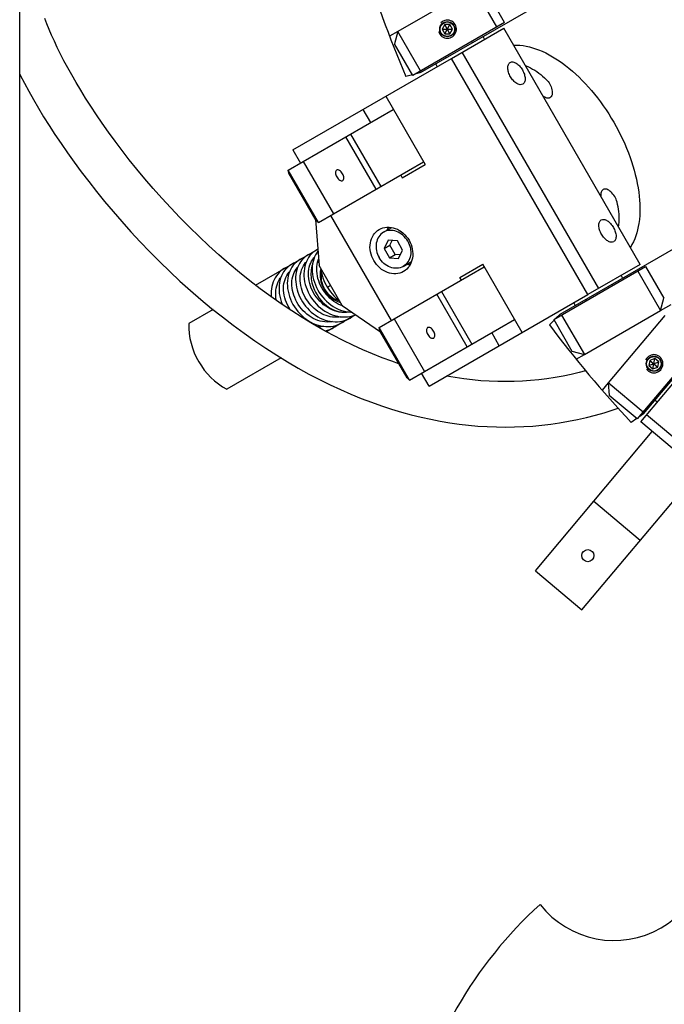
# Model space of a CAD drawing. Units: millimetres. Extents: x 0 to 420, y 0 to 300.
# Drawn here: x 217 to 224, y 104 to 115 of the extents above; entities that cross this region are included whole.
import ezdxf

# ---------------------------------------------------------------- set-up
doc = ezdxf.new("R2010")
doc.units = ezdxf.units.MM
doc.header["$LTSCALE"] = 23.1
doc.layers.get('0').update_dxf_attribs({"linetype": 'CONTINUOUS'})
for name, color, linetype in [('BEZUGSACHSEN', 7, 'CONTINUOUS'), ('FASEN', 7, 'CONTINUOUS'), ('NORM', 7, 'CONTINUOUS'), ('RUNDUNGEN', 7, 'CONTINUOUS')]:
    doc.layers.add(name, color=color, linetype=linetype)

msp = doc.modelspace()

# ---------------------------------------------------------------- linework, layer by layer
at = {"color": 7, "linetype": 'Continuous'}
for p, q in [((221.73559, 114.50019), (223.38946, 115.45505)), ((221.48568, 114.9525), (221.39487, 114.90007)), ((222.43906, 114.86785), (222.4224, 114.89672)), ((220.33044, 113.65044), (222.07359, 114.65684)), ((221.91945, 114.56785), (221.90278, 114.59672)), ((221.64531, 114.476), (221.57411, 114.45692)), ((221.73559, 114.50019), (221.67339, 114.48352)), ((221.35212, 114.2403), (221.78545, 113.48975)), ((220.44369, 113.52337), (221.43545, 114.09596)), ((221.10033, 114.09493), (221.18366, 113.95059)), ((221.24869, 113.21834), (220.91536, 113.79569)), ((220.96378, 113.82364), (221.29711, 113.24629)), ((220.33044, 113.65044), (220.41378, 113.5061)), ((220.44369, 113.52337), (220.77702, 112.94602)), ((220.77702, 112.94602), (221.76879, 113.51861)), ((221.53366, 113.34438), (221.78545, 113.48975)), ((221.517, 113.37324), (221.53366, 113.34438)), ((220.74711, 112.92875), (221.41378, 111.77405)), ((223.26892, 111.84438), (224.92279, 112.79924)), ((219.92123, 112.16325), (220.55185, 112.52734)), ((220.54788, 112.51834), (220.54472, 112.51745)), ((220.60592, 112.55751), (220.59042, 112.54961)), ((222.167, 112.24741), (222.41879, 112.39278)), ((222.85212, 111.64222), (222.41879, 112.39278)), ((221.44369, 111.79132), (222.43545, 112.36391)), ((222.18366, 112.21854), (222.167, 112.24741)), ((223.93906, 112.26977), (223.95573, 112.2409)), ((224.18727, 110.74994), (225.41482, 112.21287)), ((220.74674, 112.15873), (220.71142, 112.13834)), ((222.24869, 111.48629), (221.91536, 112.06364)), ((221.96378, 112.09159), (222.29711, 111.51424)), ((221.83044, 111.05236), (223.57359, 112.05876)), ((223.41945, 111.96977), (223.43611, 111.9409)), ((220.88042, 111.93393), (220.87943, 111.93424)), ((224.37283, 111.88513), (224.4883, 111.95179)), ((220.96851, 111.80565), (220.70065, 111.651)), ((220.94906, 111.79442), (220.94909, 111.79489)), ((220.94906, 111.79442), (220.94911, 111.79488)), ((221.44369, 111.79132), (221.77702, 111.21397)), ((221.77702, 111.21397), (222.76879, 111.78656)), ((223.15071, 111.72617), (223.20284, 111.77829)), ((223.22339, 111.79884), (223.26892, 111.84438)), ((222.60033, 111.49686), (222.517, 111.64119)), ((223.44487, 111.34936), (223.53568, 111.40179)), ((221.83044, 111.05236), (221.74711, 111.1967)), ((223.79773, 111.08949), (223.73033, 111.00917)), ((224.3369, 110.8764), (224.31136, 110.89782)), ((224.11071, 110.69633), (224.05033, 110.65405)), ((224.18727, 110.74994), (224.13452, 110.713)), ((222.99687, 109.02013), (224.28245, 110.55222)), ((223.50757, 108.59161), (224.79315, 110.1237)), ((223.63966, 109.78618), (224.15036, 109.35765)), ((222.99687, 109.02013), (223.50757, 108.59161))]:
    msp.add_line(p, q, dxfattribs=at)
for points in [[(221.49671, 111.29968), (221.41772, 111.32656), (221.31328, 111.36505), (221.20757, 111.40705), (221.10058, 111.45265), (220.99235, 111.50194), (220.88289, 111.55501), (220.77225, 111.61197), (220.66049, 111.67289), (220.54762, 111.73787), (220.43383, 111.80691), (220.31923, 111.88007), (220.20415, 111.95721), (220.08886, 112.03822), (219.97367, 112.12294), (219.85887, 112.21119), (219.74475, 112.30275), (219.63158, 112.3974), (219.51963, 112.49489), (219.40913, 112.59498), (219.30046, 112.69726), (219.19393, 112.80137), (219.08991, 112.90683), (218.98873, 113.01314), (218.89067, 113.11987), (218.796, 113.22652), (218.70484, 113.33276), (218.61733, 113.43821), (218.53354, 113.54256), (218.45356, 113.64546), (218.37742, 113.74666), (218.30517, 113.84584), (218.23671, 113.9429), (218.17199, 114.03767), (218.11091, 114.13008), (218.05339, 114.22001), (217.99934, 114.3074), (217.94868, 114.39214), (217.90131, 114.47422), (217.8571, 114.55362), (217.81595, 114.63035), (217.77774, 114.70442), (217.7424, 114.77578), (217.70989, 114.84435), (217.68008, 114.91035), (217.65294, 114.97386), (217.62828, 115.03536), (217.60599, 115.09521)], [(217.32914, 114.48404), (217.33526, 114.47169), (217.38068, 114.38409), (217.42903, 114.2946), (217.48034, 114.20327), (217.53465, 114.11017), (217.59201, 114.01531), (217.65249, 113.9187), (217.7162, 113.82031), (217.78326, 113.72013), (217.85379, 113.61814), (217.92796, 113.51429), (218.00583, 113.4087), (218.08758, 113.30136), (218.17309, 113.19264), (218.26231, 113.08284), (218.35511, 112.97229), (218.45139, 112.86133), (218.55097, 112.75035), (218.6537, 112.63968), (218.75933, 112.52976), (218.8676, 112.42099), (218.97822, 112.31377), (219.09087, 112.20851), (219.20529, 112.10552), (219.32116, 112.00516), (219.43828, 111.90761), (219.55642, 111.8131), (219.67535, 111.72182), (219.79481, 111.63395), (219.91455, 111.54967), (220.03432, 111.46911), (220.15386, 111.39239), (220.27288, 111.31963), (220.39127, 111.25079), (220.50885, 111.18591), (220.62559, 111.12489), (220.74144, 111.06768), (220.85638, 111.0142), (220.97035, 110.96438), (221.08336, 110.91813), (221.19537, 110.87538), (221.30639, 110.83604), (221.41642, 110.80004), (221.52547, 110.76729), (221.63356, 110.73772), (221.74071, 110.71125), (221.84694, 110.68781), (221.95231, 110.66733), (222.05686, 110.64975), (222.16062, 110.635), (222.26365, 110.62303), (222.36597, 110.6138), (222.46763, 110.60727), (222.5687, 110.60339), (222.66921, 110.60216), (222.76923, 110.60353), (222.86882, 110.6075), (222.96803, 110.61405), (223.06692, 110.62319), (223.16556, 110.6349), (223.26401, 110.64922), (223.36232, 110.66617), (223.46053, 110.68576), (223.55869, 110.70804), (223.65686, 110.73304), (223.75505, 110.76079), (223.85331, 110.79136), (223.9073, 110.8097)], [(220.49922, 112.49695), (220.48287, 112.48665), (220.46444, 112.47271), (220.44723, 112.45702), (220.43136, 112.43965), (220.41692, 112.42071), (220.404, 112.40029), (220.3927, 112.37851), (220.38306, 112.35547), (220.37515, 112.3313), (220.36903, 112.30611), (220.36474, 112.28005), (220.3623, 112.25325), (220.36174, 112.22585), (220.36306, 112.19801), (220.36628, 112.16988), (220.37138, 112.14162), (220.37833, 112.11339), (220.3871, 112.08533), (220.39764, 112.05761), (220.4099, 112.03039), (220.4238, 112.00382), (220.43779, 111.98036)], [(220.59041, 112.5496), (220.57157, 112.53757), (220.55253, 112.52273), (220.53484, 112.50601), (220.51863, 112.48748), (220.504, 112.46727), (220.49107, 112.44548), (220.47991, 112.42224), (220.47059, 112.39768), (220.46319, 112.37194), (220.45775, 112.34515), (220.45432, 112.31748), (220.45293, 112.28909), (220.45361, 112.26017), (220.45634, 112.2309), (220.46112, 112.20145), (220.46792, 112.17199), (220.4767, 112.1427), (220.48742, 112.11374), (220.50003, 112.08528), (220.51445, 112.05747), (220.53062, 112.03048), (220.54844, 112.00447), (220.56782, 111.97958), (220.58866, 111.95597), (220.61085, 111.93376), (220.63427, 111.91309), (220.6588, 111.89408), (220.68431, 111.87684), (220.71065, 111.86149), (220.73767, 111.84812), (220.76523, 111.8368), (220.79316, 111.82762), (220.82131, 111.82062), (220.84951, 111.81584), (220.87761, 111.81331), (220.90545, 111.81305), (220.93287, 111.81504), (220.95973, 111.81927), (220.98588, 111.82572), (221.0112, 111.83434), (221.02029, 111.83835)], [(220.54472, 112.51745), (220.52233, 112.50873), (220.49921, 112.49695)], [(220.60749, 112.53691), (220.59506, 112.5197), (220.58213, 112.49786), (220.57098, 112.47458), (220.56168, 112.44999), (220.55431, 112.42423), (220.5489, 112.39745), (220.5455, 112.36979), (220.54414, 112.34143), (220.54483, 112.31252), (220.54759, 112.28325), (220.55239, 112.2538), (220.55921, 112.22434), (220.56802, 112.19504), (220.57876, 112.16609), (220.59139, 112.13763), (220.60583, 112.10984), (220.622, 112.08287), (220.63983, 112.05688), (220.65921, 112.03202), (220.68006, 112.00843), (220.70225, 111.98624), (220.72567, 111.96559), (220.7502, 111.9466), (220.77569, 111.92939), (220.80201, 111.91407), (220.82901, 111.90072), (220.85653, 111.88942), (220.88443, 111.88026), (220.91254, 111.87327), (220.94071, 111.8685), (220.96878, 111.86597), (220.98002, 111.86587)], [(220.31679, 112.39163), (220.29795, 112.37959), (220.2789, 112.36476), (220.26121, 112.34803), (220.245, 112.3295), (220.23038, 112.30929), (220.21744, 112.2875), (220.20628, 112.26426), (220.19697, 112.23971), (220.18956, 112.21396), (220.18412, 112.18717), (220.1807, 112.1595), (220.17931, 112.13112), (220.17999, 112.1022), (220.18272, 112.07292), (220.1875, 112.04347), (220.1943, 112.01402), (220.20308, 111.98473), (220.2138, 111.95577), (220.21696, 111.94862)], [(220.408, 112.44429), (220.38909, 112.4322), (220.37002, 112.41734), (220.3523, 112.40056), (220.33607, 112.38199), (220.32144, 112.36172), (220.3085, 112.33988), (220.29735, 112.3166), (220.28806, 112.29201), (220.28068, 112.26625), (220.27527, 112.23947), (220.27188, 112.21182), (220.27052, 112.18345), (220.27121, 112.15454), (220.27397, 112.12527), (220.27877, 112.09582), (220.28559, 112.06636), (220.29439, 112.03707), (220.30514, 112.00811), (220.31776, 111.97965), (220.3322, 111.95186), (220.34838, 111.92489), (220.3662, 111.8989), (220.38559, 111.87404), (220.40643, 111.85045), (220.42863, 111.82826), (220.45205, 111.80762), (220.47657, 111.78863), (220.50207, 111.77142), (220.52839, 111.75609), (220.55539, 111.74274), (220.58291, 111.73145), (220.61081, 111.72228), (220.63892, 111.71529), (220.66709, 111.71052), (220.69516, 111.708), (220.72299, 111.70773), (220.75042, 111.70972), (220.77731, 111.71396), (220.8035, 111.72041), (220.82884, 111.72904), (220.85321, 111.73979), (220.8703, 111.74895)], [(220.36546, 112.41302), (220.36216, 112.41208), (220.33981, 112.40337), (220.31679, 112.39163)], [(220.45675, 112.4657), (220.45337, 112.46474), (220.43105, 112.45604), (220.408, 112.44429)], [(220.48108, 112.00535), (220.46762, 112.02777), (220.45442, 112.05303), (220.4429, 112.07885), (220.43312, 112.10508), (220.42513, 112.13156), (220.41896, 112.15812), (220.41466, 112.18459), (220.41222, 112.21081), (220.41166, 112.2366), (220.41296, 112.26182), (220.41612, 112.28632), (220.4211, 112.30996), (220.42789, 112.33262), (220.43644, 112.35414), (220.44672, 112.37439), (220.45864, 112.39322), (220.47215, 112.4105), (220.47761, 112.41618)], [(220.94697, 111.86794), (220.93914, 111.86631), (220.91473, 111.86352), (220.88987, 111.86286), (220.8647, 111.86434), (220.83937, 111.86794), (220.81401, 111.87364), (220.7888, 111.88138), (220.76387, 111.89111), (220.73937, 111.90278), (220.71543, 111.9163), (220.69218, 111.93159), (220.66976, 111.94856), (220.6483, 111.96712), (220.62791, 111.98714), (220.60874, 112.00849), (220.59088, 112.03105), (220.57444, 112.05467), (220.55953, 112.07919), (220.54621, 112.10447), (220.53459, 112.13034), (220.5247, 112.15663), (220.51662, 112.18317), (220.51037, 112.20979), (220.50599, 112.23632), (220.50348, 112.2626), (220.50286, 112.28848), (220.50411, 112.3138), (220.50723, 112.33842), (220.5122, 112.36219), (220.51899, 112.38494), (220.52754, 112.40654), (220.53781, 112.42684), (220.54972, 112.4457), (220.56322, 112.46301), (220.5688, 112.46882)], [(220.87943, 111.93424), (220.85451, 111.94402), (220.83002, 111.95573), (220.80608, 111.96929), (220.78284, 111.98464), (220.76042, 112.00166), (220.73897, 112.02027), (220.7186, 112.04034), (220.69945, 112.06174), (220.68162, 112.08434), (220.66521, 112.108), (220.65033, 112.13256), (220.63706, 112.15787), (220.62548, 112.18376), (220.61565, 112.21007), (220.60761, 112.23662), (220.60142, 112.26325), (220.59709, 112.28977), (220.59464, 112.31605), (220.59407, 112.34191), (220.59539, 112.36722), (220.59856, 112.39181), (220.60358, 112.41553), (220.61041, 112.43822), (220.61426, 112.44788)], [(220.23752, 112.34586), (220.21841, 112.3337), (220.19964, 112.31929), (220.18211, 112.30315), (220.16593, 112.28537), (220.15117, 112.26605), (220.13794, 112.24527), (220.12629, 112.22314), (220.11631, 112.19978), (220.10806, 112.17531), (220.10157, 112.14986), (220.09689, 112.12357), (220.09405, 112.09656), (220.09306, 112.06899), (220.09394, 112.041), (220.09461, 112.03419)], [(220.3064, 111.88868), (220.30082, 111.89669), (220.2859, 111.92122), (220.27259, 111.9465), (220.26096, 111.97237), (220.25108, 111.99866), (220.24299, 112.0252), (220.23675, 112.05182), (220.23236, 112.07834), (220.22986, 112.10462), (220.22923, 112.1305), (220.23049, 112.15583), (220.23361, 112.18045), (220.23858, 112.20421), (220.24536, 112.22697), (220.25392, 112.24857), (220.26418, 112.26886), (220.2761, 112.28772), (220.2896, 112.30503), (220.29518, 112.31084)], [(220.27987, 112.36551), (220.27972, 112.36546), (220.2568, 112.35595), (220.23749, 112.34584)], [(220.7643, 111.76257), (220.75639, 111.76094), (220.73191, 111.75817), (220.70698, 111.75755), (220.68176, 111.75908), (220.65639, 111.76273), (220.63102, 111.76847), (220.60581, 111.77626), (220.58089, 111.78604), (220.55639, 111.79775), (220.53246, 111.81132), (220.50922, 111.82666), (220.4868, 111.84369), (220.46535, 111.86229), (220.44498, 111.88236), (220.42583, 111.90376), (220.40799, 111.92636), (220.39159, 111.95002), (220.37671, 111.97458), (220.36344, 111.99989), (220.35186, 112.02579), (220.34202, 112.05209), (220.33399, 112.07865), (220.32779, 112.10527), (220.32347, 112.1318), (220.32102, 112.15807), (220.32045, 112.18394), (220.32176, 112.20924), (220.32494, 112.23383), (220.32996, 112.25755), (220.33678, 112.28024), (220.34537, 112.30176), (220.35565, 112.32197), (220.36756, 112.34074), (220.38104, 112.35796), (220.38645, 112.36358)], [(220.63764, 112.3477), (220.63991, 112.32786), (220.645, 112.2996), (220.65195, 112.27136), (220.66072, 112.24331), (220.67126, 112.21559), (220.68352, 112.18837), (220.69742, 112.1618), (220.71142, 112.13834)], [(220.15026, 111.99508), (220.14892, 112.00147), (220.14517, 112.02819), (220.14327, 112.05468), (220.14323, 112.08078), (220.14506, 112.10633), (220.14874, 112.13117), (220.15424, 112.15516), (220.16154, 112.17814), (220.17058, 112.19997), (220.18132, 112.22052), (220.1937, 112.23967), (220.19995, 112.24757)], [(220.71142, 112.13834), (220.72615, 112.11533), (220.7439, 112.09075), (220.76305, 112.0673), (220.78348, 112.04511), (220.80509, 112.02432), (220.82777, 112.00504), (220.84132, 111.99491)], [(220.43779, 111.98036), (220.45308, 111.95758), (220.47145, 111.93326), (220.49121, 111.91008), (220.51227, 111.88818), (220.53451, 111.86767), (220.55783, 111.84868), (220.58211, 111.83131), (220.60721, 111.81566), (220.63303, 111.80182), (220.65941, 111.78986), (220.68622, 111.77985), (220.71332, 111.77186), (220.74055, 111.76593), (220.76778, 111.76208), (220.79486, 111.76034), (220.82165, 111.7607), (220.84802, 111.76318), (220.87385, 111.76774), (220.89899, 111.77436), (220.92334, 111.783), (220.94676, 111.79362), (220.96152, 111.80161)], [(220.85637, 111.81522), (220.83601, 111.81201), (220.81317, 111.81032), (220.79, 111.81047), (220.76661, 111.81245), (220.74312, 111.81625), (220.71964, 111.82183), (220.69631, 111.82917), (220.67323, 111.83821), (220.65052, 111.8489), (220.62828, 111.86119), (220.60662, 111.87501), (220.58565, 111.89028), (220.56547, 111.90693), (220.54617, 111.92487), (220.52785, 111.94401), (220.5106, 111.96425), (220.49449, 111.98551), (220.48108, 112.00535)], [(220.87023, 111.74891), (220.89029, 111.76156), (220.9114, 111.77746), (220.91379, 111.77961)], [(220.96144, 111.80157), (220.98156, 111.81426), (221.00266, 111.83017), (221.00492, 111.8322)], [(220.67335, 111.70996), (220.66552, 111.70834), (220.64111, 111.70554), (220.61625, 111.70488), (220.60362, 111.70563)], [(220.68273, 111.66077), (220.6861, 111.6613), (220.71226, 111.66774), (220.73758, 111.67636), (220.76192, 111.6871), (220.7791, 111.69629)], [(220.70006, 111.65132), (220.70794, 111.65629), (220.72904, 111.67219), (220.7313, 111.67422)], [(220.77902, 111.69625), (220.7991, 111.70891), (220.82022, 111.72483), (220.82251, 111.72688)], [(223.54952, 111.22209), (223.47973, 111.20342), (223.39086, 111.18222), (223.30201, 111.16356), (223.2131, 111.1474), (223.12405, 111.13372), (223.03479, 111.12249), (222.94525, 111.11372), (222.85535, 111.10738), (222.76503, 111.10349), (222.67419, 111.10205), (222.58279, 111.10309), (222.49074, 111.10663), (222.39798, 111.11271), (222.30444, 111.12137), (222.21006, 111.13268), (222.11477, 111.14668), (222.02184, 111.16286)]]:
    msp.add_lwpolyline(points, dxfattribs=at)
for centre, radius, start, end in [((233.5958, 119.57714), 13.06667, 196.930097, 203.069903), ((220.29516, 111.97815), 0.58794, 65.779816, 66.203332), ((220.24655, 111.93847), 0.66331, 62.219036, 62.595501), ((233.5958, 119.57714), 13.06667, 216.930097, 223.069903), ((223.86247, 105.98971), 1.03333, 218.035402, 21.964598), ((226.26247, 101.83279), 4.76667, 132.395277, 167.604723)]:
    msp.add_arc(centre, radius, start, end, dxfattribs=at)
at = {"color": 2, "linetype": 'Continuous'}
for centre, start, end in [((222.02926, 114.97766), 195, 135), ((224.29992, 111.29905), 215, 155)]:
    msp.add_arc(centre, 0.1, start, end, dxfattribs=at)
at = {"color": 7, "linetype": 'Continuous'}
for points, knots in [([(222.75755, 114.80199), (222.85066, 114.80644), (223.05973, 114.75873), (223.35087, 114.57866), (223.62955, 114.30456), (223.8689, 113.96131), (224.04648, 113.58241), (224.14452, 113.20401), (224.1549, 112.86185), (224.09168, 112.65693), (224.04127, 112.57852)], [0, 0, 0, 0, 0.09682717, 0.2151874, 0.35231309, 0.5, 0.64768691, 0.7848126, 0.90317283, 1, 1, 1, 1]), ([(222.88709, 114.57767), (222.90654, 114.57051), (222.99043, 114.53274), (223.06434, 114.47531), (223.11555, 114.42606)], [0, 0, 0, 0, 0.22585628, 1, 1, 1, 1]), ([(223.11555, 114.42606), (223.13155, 114.41067), (223.15846, 114.37463), (223.18132, 114.31609), (223.18647, 114.2618), (223.16937, 114.23101), (223.15791, 114.2244)], [0, 0, 0, 0, 0.29405395, 0.58526327, 0.82473979, 1, 1, 1, 1]), ([(223.15791, 114.2244), (223.14769, 114.2185), (223.11734, 114.21719), (223.09327, 114.23197), (223.08092, 114.24155)], [0, 0, 0, 0, 0.43019306, 1, 1, 1, 1]), ([(223.74124, 113.21403), (223.73102, 113.20813), (223.71472, 113.18251), (223.71548, 113.15427), (223.7176, 113.13879)], [0, 0, 0, 0, 0.43019306, 1, 1, 1, 1]), ([(223.89471, 113.07652), (223.88938, 113.09807), (223.87162, 113.1394), (223.83235, 113.18847), (223.78791, 113.22007), (223.7527, 113.22065), (223.74124, 113.21403)], [0, 0, 0, 0, 0.29405395, 0.58526327, 0.82473979, 1, 1, 1, 1]), ([(223.91177, 112.80286), (223.9153, 112.82329), (223.92454, 112.91482), (223.91175, 113.00755), (223.89471, 113.07652)], [0, 0, 0, 0, 0.22585628, 1, 1, 1, 1])]:
    msp.add_open_spline(points, degree=3, knots=knots, dxfattribs=at)
at = {"layer": 'BEZUGSACHSEN', "color": 7, "linetype": 'Continuous'}
for centre, radius in [((222.02926, 114.97766), 0.08333), ((224.29992, 111.29905), 0.08333), ((223.57362, 109.18889), 0.06667)]:
    msp.add_circle(centre, radius, dxfattribs=at)
for centre, start, end in [((221.57148, 112.69472), 150.74227, 157.176452), ((221.62329, 112.60499), 262.823548, 269.25773)]:
    msp.add_arc(centre, 0.21744, start, end, dxfattribs=at)
for points, knots in [([(222.85844, 114.37289), (222.84958, 114.36778), (222.8247, 114.36474), (222.78822, 114.38124), (222.75278, 114.41209), (222.72246, 114.45412), (222.70123, 114.50139), (222.69223, 114.54751), (222.69618, 114.58735), (222.71125, 114.60738), (222.72011, 114.61249)], [0, 0, 0, 0, 0.09007466, 0.20360029, 0.34374563, 0.5, 0.65625437, 0.79639971, 0.90992534, 1, 1, 1, 1]), ([(222.72011, 114.61249), (222.72897, 114.61761), (222.75385, 114.62065), (222.79033, 114.60415), (222.82577, 114.57329), (222.85609, 114.53127), (222.87733, 114.484), (222.88633, 114.43788), (222.88238, 114.39804), (222.8673, 114.37801), (222.85844, 114.37289)], [0, 0, 0, 0, 0.09007466, 0.20360029, 0.34374563, 0.5, 0.65625437, 0.79639971, 0.90992534, 1, 1, 1, 1]), ([(220.81286, 113.42859), (220.80355, 113.42321), (220.79809, 113.40096), (220.80389, 113.37525), (220.81389, 113.3522), (220.82885, 113.33202), (220.84822, 113.31414), (220.87021, 113.30774), (220.87952, 113.31312)], [0, 0, 0, 0, 0.19927559, 0.34146683, 0.5, 0.65853317, 0.80072441, 1, 1, 1, 1]), ([(220.87952, 113.31312), (220.88884, 113.31849), (220.89429, 113.34074), (220.88849, 113.36646), (220.87849, 113.3895), (220.86353, 113.40969), (220.84416, 113.42756), (220.82217, 113.43396), (220.81286, 113.42859)], [0, 0, 0, 0, 0.19927559, 0.34146683, 0.5, 0.65853317, 0.80072441, 1, 1, 1, 1]), ([(223.85844, 112.64084), (223.84958, 112.63573), (223.8247, 112.63269), (223.78822, 112.64919), (223.75278, 112.68004), (223.72246, 112.72207), (223.70123, 112.76934), (223.69223, 112.81546), (223.69618, 112.8553), (223.71125, 112.87533), (223.72011, 112.88044)], [0, 0, 0, 0, 0.09007466, 0.20360029, 0.34374563, 0.5, 0.65625437, 0.79639971, 0.90992534, 1, 1, 1, 1]), ([(223.72011, 112.88044), (223.72897, 112.88556), (223.75385, 112.8886), (223.79033, 112.8721), (223.82577, 112.84124), (223.85609, 112.79922), (223.87733, 112.75195), (223.88633, 112.70583), (223.88238, 112.66599), (223.8673, 112.64596), (223.85844, 112.64084)], [0, 0, 0, 0, 0.09007466, 0.20360029, 0.34374563, 0.5, 0.65625437, 0.79639971, 0.90992534, 1, 1, 1, 1]), ([(221.54788, 112.31335), (221.52249, 112.29869), (221.46219, 112.28109), (221.36759, 112.29687), (221.28169, 112.34921), (221.21598, 112.42965), (221.17917, 112.52678), (221.17679, 112.62734), (221.21043, 112.71716), (221.25582, 112.76057), (221.28121, 112.77523)], [0, 0, 0, 0, 0.11472242, 0.23571695, 0.36506186, 0.5, 0.63493814, 0.76428305, 0.88527758, 1, 1, 1, 1]), ([(221.28121, 112.77523), (221.3066, 112.78989), (221.3669, 112.8075), (221.4615, 112.79172), (221.5474, 112.73937), (221.61311, 112.65893), (221.64992, 112.56181), (221.6523, 112.46124), (221.61866, 112.37143), (221.57327, 112.32801), (221.54788, 112.31335)], [0, 0, 0, 0, 0.11472242, 0.23571695, 0.36506186, 0.5, 0.63493814, 0.76428305, 0.88527758, 1, 1, 1, 1]), ([(221.81286, 111.69654), (221.80355, 111.69116), (221.79809, 111.66891), (221.80389, 111.6432), (221.81389, 111.62015), (221.82885, 111.59997), (221.84822, 111.58209), (221.87021, 111.57569), (221.87952, 111.58107)], [0, 0, 0, 0, 0.19927559, 0.34146683, 0.5, 0.65853317, 0.80072441, 1, 1, 1, 1]), ([(221.87952, 111.58107), (221.88884, 111.58644), (221.89429, 111.60869), (221.88849, 111.6344), (221.87849, 111.65745), (221.86353, 111.67764), (221.84416, 111.69551), (221.82217, 111.70191), (221.81286, 111.69654)], [0, 0, 0, 0, 0.19927559, 0.34146683, 0.5, 0.65853317, 0.80072441, 1, 1, 1, 1])]:
    msp.add_open_spline(points, degree=3, knots=knots, dxfattribs=at)
at = {"layer": 'FASEN', "color": 7, "linetype": 'Continuous'}
for p, q in [((222.32283, 115.43583), (221.48568, 114.9525)), ((222.57283, 115.00282), (222.32283, 115.43583)), ((222.65944, 115.05282), (222.45944, 115.39923)), ((222.65944, 115.05282), (221.64907, 114.46948)), ((222.07359, 114.65684), (222.64933, 114.98925)), ((224.14933, 112.39117), (222.64933, 114.98925)), ((221.48568, 114.9525), (221.44907, 114.81589)), ((221.73568, 114.51948), (221.48568, 114.9525)), ((221.64907, 114.46948), (221.44907, 114.81589)), ((222.30693, 114.83005), (222.29859, 114.84448)), ((222.01825, 114.66338), (222.00992, 114.67782)), ((223.69338, 112.12793), (222.19338, 114.72601)), ((223.57359, 112.05876), (222.07359, 114.65684)), ((220.27906, 113.42832), (220.44369, 113.52337)), ((220.61239, 112.85097), (220.27906, 113.42832)), ((220.28724, 113.39455), (220.27906, 113.42832)), ((220.58724, 112.87494), (220.28724, 113.39455)), ((220.61239, 112.85097), (220.77702, 112.94602)), ((220.58096, 112.88581), (220.61949, 112.37913)), ((220.61239, 112.85097), (220.58724, 112.87494)), ((224.14933, 112.39117), (223.57359, 112.05876)), ((220.87399, 111.93833), (220.61949, 112.37913)), ((223.19907, 111.7848), (224.20944, 112.36814)), ((224.12283, 112.31814), (224.37283, 111.88513)), ((224.20944, 112.36814), (224.40944, 112.02173)), ((223.84859, 112.1598), (223.84026, 112.17424)), ((223.55992, 111.99314), (223.55159, 112.00757)), ((224.37283, 111.88513), (224.40944, 112.02173)), ((219.45512, 111.89414), (219.18917, 111.7406)), ((220.87399, 111.93833), (221.29351, 111.65163)), ((223.53568, 111.40179), (224.37283, 111.88513)), ((221.27906, 111.69627), (221.44369, 111.79132)), ((223.19907, 111.7848), (223.39907, 111.43839)), ((223.28568, 111.8348), (223.53568, 111.40179)), ((224.41909, 111.83), (223.79773, 111.08949)), ((221.61239, 111.11892), (221.27906, 111.69627)), ((221.28724, 111.6625), (221.27906, 111.69627)), ((221.58724, 111.14289), (221.28724, 111.6625)), ((224.86639, 111.58521), (224.11647, 110.69149)), ((224.15478, 110.65935), (224.90469, 111.55307)), ((223.39907, 111.43839), (223.53568, 111.40179)), ((220.20188, 111.36304), (219.60584, 111.01891)), ((221.61239, 111.11892), (221.77702, 111.21397)), ((221.61239, 111.11892), (221.58724, 111.14289)), ((224.18075, 110.7681), (223.79773, 111.08949)), ((223.79773, 111.08949), (223.81006, 110.94861)), ((224.39707, 110.99996), (224.3843, 111.01068)), ((224.11647, 110.69149), (223.81006, 110.94861)), ((226.45291, 108.73099), (224.15478, 110.65935)), ((226.51719, 108.80759), (224.21905, 110.73596))]:
    msp.add_line(p, q, dxfattribs=at)
msp.add_arc((220.82924, 112.30593), 0.24998, 148.979643, 155.255722, dxfattribs=at)
for points, knots in [([(220.54778, 112.39107), (220.53052, 112.34053), (220.52266, 112.22533), (220.56085, 112.11791), (220.58965, 112.06804)], [0, 0, 0, 0, 0.48113897, 1, 1, 1, 1]), ([(220.63847, 112.33941), (220.62896, 112.30363), (220.62701, 112.2245), (220.6541, 112.15094), (220.67388, 112.11667)], [0, 0, 0, 0, 0.48341724, 1, 1, 1, 1]), ([(220.64493, 112.29912), (220.64227, 112.28459), (220.63738, 112.22295), (220.65618, 112.16046), (220.67956, 112.11995)], [0, 0, 0, 0, 0.24004966, 1, 1, 1, 1]), ([(220.58965, 112.06804), (220.62722, 112.00296), (220.72873, 111.89421), (220.87841, 111.85752), (220.94424, 111.86795)], [0, 0, 0, 0, 0.52996883, 1, 1, 1, 1]), ([(220.67388, 112.11667), (220.69408, 112.08169), (220.74548, 112.02037), (220.81695, 111.98258), (220.85353, 111.97347)], [0, 0, 0, 0, 0.51723398, 1, 1, 1, 1]), ([(220.67956, 112.11995), (220.69774, 112.08847), (220.74421, 112.03351), (220.80913, 112.00054), (220.84214, 111.99323)], [0, 0, 0, 0, 0.51809364, 1, 1, 1, 1])]:
    msp.add_open_spline(points, degree=3, knots=knots, dxfattribs=at)
msp.add_open_spline([(219.18917, 111.7406), (219.18264, 111.5965), (219.26249, 111.3018), (219.47778, 111.0853), (219.60584, 111.01891)], degree=3, dxfattribs=at)
at = {"layer": 'NORM', "color": 7, "linetype": 'Continuous'}
for p, q in [((222.00039, 115.02766), (221.97152, 114.97766)), ((222.05812, 115.02766), (222.00039, 115.02766)), ((222.05812, 114.92766), (222.00039, 115.02766)), ((222.00039, 114.92766), (222.05812, 115.02766)), ((222.08699, 114.97766), (222.05812, 115.02766)), ((221.97152, 114.97766), (222.08699, 114.97766)), ((221.97152, 114.97766), (222.00039, 114.92766)), ((222.00039, 114.92766), (222.05812, 114.92766)), ((222.05812, 114.92766), (222.08699, 114.97766)), ((221.32822, 112.74464), (221.41883, 112.79695)), ((221.37882, 112.657), (221.33506, 112.56507)), ((221.48032, 112.64893), (221.37882, 112.657)), ((221.39795, 112.60138), (221.42276, 112.65351)), ((221.53806, 112.54893), (221.48032, 112.64893)), ((221.33506, 112.56507), (221.39795, 112.60138)), ((221.33506, 112.56507), (221.39279, 112.46507)), ((221.39279, 112.46507), (221.45568, 112.50138)), ((221.45568, 112.50138), (221.39795, 112.60138)), ((221.51324, 112.4968), (221.45568, 112.50138)), ((221.49429, 112.457), (221.53806, 112.54893)), ((221.39279, 112.46507), (221.49429, 112.457)), ((221.54489, 112.36936), (221.6355, 112.42167)), ((224.25569, 111.33616), (224.24567, 111.2793)), ((224.24567, 111.2793), (224.35417, 111.31879)), ((224.30995, 111.35591), (224.25569, 111.33616)), ((224.25569, 111.33616), (224.34415, 111.26194)), ((224.2899, 111.24219), (224.30995, 111.35591)), ((224.35417, 111.31879), (224.30995, 111.35591)), ((224.34415, 111.26194), (224.35417, 111.31879)), ((224.24567, 111.2793), (224.2899, 111.24219)), ((224.2899, 111.24219), (224.34415, 111.26194))]:
    msp.add_line(p, q, dxfattribs=at)
for centre in [(222.02926, 114.97766), (224.29992, 111.29905)]:
    msp.add_circle(centre, 0.08, dxfattribs=at)
for points, knots in [([(221.32823, 112.74464), (221.30759, 112.73272), (221.27074, 112.69738), (221.23343, 112.59872), (221.25216, 112.51296), (221.27919, 112.46614)], [0, 0, 0, 0, 0.23126378, 0.4751715, 1, 1, 1, 1]), ([(221.59392, 112.64786), (221.56689, 112.69468), (221.502, 112.75377), (221.3979, 112.77079), (221.34886, 112.75655), (221.32823, 112.74464)], [0, 0, 0, 0, 0.5248285, 0.76873622, 1, 1, 1, 1]), ([(221.59392, 112.64786), (221.62095, 112.60104), (221.63969, 112.51528), (221.60238, 112.41662), (221.56552, 112.38128), (221.54489, 112.36936)], [0, 0, 0, 0, 0.5248285, 0.76873622, 1, 1, 1, 1]), ([(221.54489, 112.36936), (221.52426, 112.35745), (221.47522, 112.34321), (221.37112, 112.36023), (221.30622, 112.41933), (221.27919, 112.46614)], [0, 0, 0, 0, 0.23126378, 0.4751715, 1, 1, 1, 1])]:
    msp.add_open_spline(points, degree=3, knots=knots, dxfattribs=at)
for points in [[(221.36387, 112.7659), (221.36983, 112.77821), (221.37708, 112.78998), (221.38548, 112.80078)], [(221.62213, 112.39088), (221.60859, 112.389), (221.59477, 112.38861), (221.58113, 112.3896)]]:
    msp.add_open_spline(points, degree=3, dxfattribs=at)
at = {"layer": 'RUNDUNGEN', "color": 7, "linetype": 'Continuous'}
msp.add_line((217.32914, 84.73279), (217.32914, 148.33279), dxfattribs=at)

doc.saveas('drawing.dxf')
